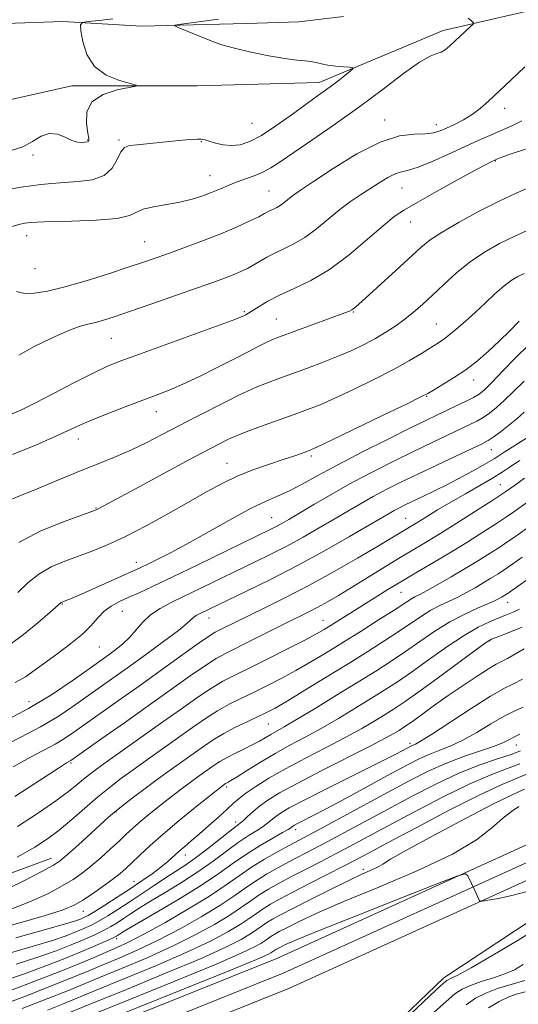
# Model space of a CAD drawing. Extents: x 2059800 to 2062700, y 287300 to 290200.
# Drawn here: x 2060723 to 2060847, y 289057 to 289302 of the extents above; entities that cross this region are included whole.
import ezdxf

# ---------------------------------------------------------------- set-up
doc = ezdxf.new("R2010")
doc.units = 0
doc.header["$MEASUREMENT"] = 0
for name, color, linetype, lineweight in [('BREAKLINE DTM HARD', 7, 'Continuous', 0), ('CONTOUR INDEX', 41, 'Continuous', 13), ('CONTOUR INTERMEDIATE', 44, 'Continuous', 0), ('RAILROAD CENTERLINE', 6, 'Continuous', 0), ('SPOT ELEVATION DTM', 2, 'Continuous', 13)]:
    doc.layers.add(name, color=color, linetype=linetype, lineweight=lineweight)

msp = doc.modelspace()

# ---------------------------------------------------------------- linework, layer by layer
at = {"layer": 'BREAKLINE DTM HARD'}
for points in [[(2061768.74, 289622.01, 960.26), (2061697.67, 289549.84, 959.27), (2061660.97, 289516.98, 958.92), (2061593.38, 289466.98, 957.46), (2061523.31, 289423.89, 955.25), (2061444.74, 289388, 954.38), (2061353.32, 289344.07, 952.69), (2061277.53, 289306.45, 951.88), (2061207.41, 289273.63, 950.54), (2061124.11, 289232.28, 949.2), (2061039.08, 289190.89, 948.56), (2060946.61, 289144.63, 947.45), (2060852.48, 289098.36, 946.46), (2060787.08, 289068.64, 944.83), (2060729.59, 289045.53, 944.83), (2060687.72, 289029.29, 944.89), (2060622.34, 289010.11, 944.89), (2060518.98, 288996.22, 944.08), (2060367.65, 288989.67, 941.98), (2060256.66, 289000.48, 939.83), (2060149.24, 289024.74, 936.92), (2060066.2, 289050.82, 936.45), (2060000, 289080.003, 936.081)], [(2061774.8, 289616.77, 960.26), (2061703.19, 289544.04, 959.27), (2061666.03, 289510.78, 958.92), (2061597.86, 289460.34, 957.46), (2061527.09, 289416.81, 955.25), (2061448.14, 289380.76, 954.38), (2061356.84, 289336.89, 952.69), (2061281.01, 289299.25, 951.88), (2061210.89, 289266.43, 950.54), (2061127.63, 289225.1, 949.2), (2061042.62, 289183.71, 948.56), (2060950.17, 289137.47, 947.45), (2060855.9, 289091.12, 946.46), (2060790.22, 289061.28, 944.83), (2060732.53, 289038.09, 944.83), (2060690.3, 289021.71, 944.89), (2060624, 289002.27, 944.89), (2060519.68, 288988.24, 944.08), (2060367.43, 288981.65, 941.98), (2060255.38, 288992.56, 939.83), (2060147.16, 289017, 936.92), (2060063.38, 289043.32, 936.45), (2060000, 289071.259, 936.099)], [(2061033.4, 289378.42, 995.67), (2061013.17, 289369.84, 997.98), (2060999.28, 289357.44, 998.16), (2060964.47, 289345.8, 998.69), (2060924.92, 289328.23, 999.31), (2060887.09, 289312.94, 1001.18), (2060861.03, 289306.43, 1002.47), (2060828.32, 289298.84, 1004.47), (2060797.54, 289285.97, 1006.61), (2060767.31, 289285.13, 1007.63), (2060736.17, 289285.15, 1008.43), (2060709.21, 289279.06, 1010.52), (2060685.63, 289279.29, 1011.41), (2060659.44, 289277.22, 1011.14), (2060638.24, 289271.74, 1010.21), (2060606.94, 289261.52, 1009.54), (2060580.7, 289261.23, 1008.43)], [(2060733.95, 289301.1, 1008.43), (2060753.5, 289299.9, 1006.44), (2060769.52, 289300.35, 1005.54), (2060779.62, 289300.63, 1004.95), (2060792.5, 289300.98, 1004.91), (2060803.61, 289302.34, 1004.22)], [(2060573.34, 289286.69, 1013.99), (2060611.53, 289289.09, 1013.14), (2060662.01, 289297.17, 1012.25), (2060693.05, 289300.71, 1011.32), (2060712.64, 289300.37, 1009.76), (2060733.95, 289301.1, 1008.43)], [(2060000, 289125.555, 965.893), (2060021.54, 289111.48, 959.48), (2060059.6, 289101.87, 951.26), (2060085.98, 289096.38, 946.1), (2060105.69, 289091.16, 943.17), (2060148.33, 289076.79, 943.26), (2060180.14, 289067.89, 944.46), (2060211.89, 289061.22, 947.39), (2060247.59, 289056.44, 949.52), (2060305.13, 289049.6, 953.17), (2060324.73, 289048.37, 954.06), (2060353.68, 289046.51, 956.81), (2060395.95, 289045.02, 960.23), (2060442.55, 289048.1, 962.1), (2060508.33, 289048.61, 965.83), (2060557.64, 289049.98, 968.9), (2060603.85, 289050.83, 971.88), (2060629.91, 289056.89, 973.79), (2060657.73, 289063.89, 974.32), (2060697.26, 289081, 974.19), (2060731.14, 289093.51, 972.68)], [(2060760.1, 289027.63, 942.24), (2060776.54, 289028.09, 942.95), (2060797.65, 289036.24, 942.59), (2060814.16, 289050.04, 944.37), (2060828.45, 289063.77, 944.46), (2060859.44, 289084.2, 945.08)]]:
    msp.add_polyline3d(points, dxfattribs=at)
at = {"layer": 'CONTOUR INDEX', "flags": 128}
for points, elevation in [([(2060723.029, 289218.316), (2060726.865, 289220.418), (2060731.143, 289222.545), (2060735.054, 289224.292), (2060737.996, 289225.372), (2060740.189, 289225.975), (2060742.06, 289226.409), (2060744.053, 289226.956), (2060746.693, 289227.802), (2060750.52, 289229.107), (2060755.801, 289230.939), (2060767.105, 289234.898), (2060771.163, 289236.336), (2060774.061, 289237.393), (2060776.242, 289238.243), (2060778.091, 289239.036), (2060779.758, 289239.837), (2060781.334, 289240.692), (2060784.604, 289242.623), (2060786.524, 289243.634), (2060788.759, 289244.663), (2060791.276, 289245.885), (2060794.015, 289247.514), (2060796.906, 289249.671), (2060802.671, 289254.427), (2060805.324, 289256.397), (2060807.813, 289258.071), (2060812.469, 289261.073), (2060814.582, 289262.371), (2060816.422, 289263.314), (2060817.99, 289263.823), (2060819.718, 289264.233), (2060822.146, 289264.981), (2060825.613, 289266.37), (2060829.662, 289268.161), (2060837.026, 289271.532), (2060839.926, 289272.837), (2060845.185, 289275.127), (2060847.792, 289276.452)], 1000), ([(2060722.827, 289159.396), (2060725.245, 289161.804), (2060727.976, 289163.994), (2060731.08, 289165.763), (2060734.445, 289167.204), (2060741.409, 289169.779), (2060745.173, 289171.318), (2060749.523, 289173.337), (2060754.625, 289175.97), (2060760.039, 289178.931), (2060765.171, 289181.831), (2060769.593, 289184.355), (2060773.525, 289186.501), (2060777.352, 289188.339), (2060781.33, 289189.929), (2060785.211, 289191.283), (2060788.622, 289192.399), (2060791.269, 289193.279), (2060793.188, 289193.939), (2060794.492, 289194.401), (2060795.472, 289194.774), (2060797.119, 289195.516), (2060800.596, 289197.174), (2060813.463, 289203.393), (2060819.353, 289206.253), (2060822.758, 289207.922), (2060824.485, 289208.815), (2060825.904, 289209.629), (2060828.088, 289210.916), (2060830.91, 289212.659), (2060833.945, 289214.7), (2060836.847, 289216.907), (2060839.593, 289219.256), (2060842.242, 289221.748), (2060844.806, 289224.331), (2060847.121, 289226.738)], 990), ([(2060721.642, 289116.153), (2060725.91, 289118.569), (2060732.046, 289121.82), (2060734.373, 289123.213), (2060736.723, 289124.792), (2060747.81, 289132.612), (2060752.971, 289136.286), (2060763.71, 289144.019), (2060767.825, 289146.964), (2060770.325, 289148.691), (2060771.751, 289149.568), (2060772.909, 289150.161), (2060776.813, 289152.093), (2060780.028, 289153.66), (2060784.263, 289155.711), (2060789.368, 289158.243), (2060795.13, 289161.24), (2060801.247, 289164.61), (2060807.077, 289167.946), (2060811.889, 289170.767), (2060815.158, 289172.715), (2060822.05, 289176.904), (2060824.183, 289178.223), (2060826.933, 289179.902), (2060830.199, 289181.841), (2060833.824, 289183.925), (2060837.426, 289185.976), (2060840.567, 289187.802), (2060842.925, 289189.26), (2060844.658, 289190.409), (2060846.04, 289191.353), (2060847.32, 289192.191)], 980), ([(2060720.527, 289080.613), (2060725.985, 289082.738), (2060730.371, 289084.774), (2060733.819, 289086.618), (2060736.5, 289088.226), (2060738.752, 289089.781), (2060740.951, 289091.524), (2060743.361, 289093.605), (2060745.803, 289095.81), (2060747.984, 289097.833), (2060749.717, 289099.463), (2060751.228, 289100.865), (2060752.852, 289102.3), (2060754.834, 289103.961), (2060757.069, 289105.772), (2060759.368, 289107.593), (2060761.568, 289109.304), (2060763.623, 289110.871), (2060765.516, 289112.283), (2060767.236, 289113.533), (2060771.513, 289116.57), (2060772.896, 289117.479), (2060774.553, 289118.433), (2060776.604, 289119.475), (2060778.835, 289120.557), (2060780.948, 289121.607), (2060782.718, 289122.568), (2060785.535, 289124.217), (2060788.867, 289126.075), (2060791.956, 289127.879), (2060796.521, 289130.631), (2060801.892, 289133.918), (2060807.15, 289137.162), (2060811.593, 289139.931), (2060815.393, 289142.364), (2060818.941, 289144.745), (2060822.556, 289147.274), (2060826.257, 289149.813), (2060829.991, 289152.14), (2060833.657, 289154.073), (2060836.96, 289155.587), (2060839.558, 289156.695), (2060841.22, 289157.43), (2060842.173, 289157.9), (2060842.756, 289158.232), (2060844.036, 289159.028), (2060844.421, 289159.291), (2060852.704, 289165.16)], 970), ([(2060718.533, 289062.793), (2060724.19, 289064.736), (2060729.747, 289066.792), (2060734.865, 289068.797), (2060739.242, 289070.597), (2060742.723, 289072.091), (2060745.19, 289073.189), (2060746.609, 289073.846), (2060747.284, 289074.187), (2060748.012, 289074.646), (2060749.215, 289075.366), (2060756.72, 289079.734), (2060762.532, 289083.174), (2060768.156, 289086.654), (2060772.643, 289089.666), (2060776.253, 289092.237), (2060779.547, 289094.527), (2060782.917, 289096.642), (2060786.058, 289098.469), (2060788.492, 289099.841), (2060789.891, 289100.652), (2060790.513, 289101.049), (2060791.005, 289101.411), (2060791.435, 289101.662), (2060792.203, 289102.067), (2060793.509, 289102.732), (2060795.733, 289103.882), (2060799.302, 289105.768), (2060804.387, 289108.5), (2060815.448, 289114.483), (2060819.484, 289116.649), (2060822.5, 289118.19), (2060825.024, 289119.327), (2060827.519, 289120.291), (2060830.198, 289121.345), (2060833.212, 289122.76), (2060836.623, 289124.69), (2060840.145, 289126.822), (2060843.404, 289128.725), (2060846.096, 289130.073), (2060848.188, 289130.94)], 960), ([(2060732.794, 289054.053), (2060741.355, 289057.55), (2060749.719, 289060.939), (2060759.473, 289064.929), (2060768.302, 289068.646), (2060774.425, 289071.414), (2060778.196, 289073.335), (2060780.503, 289074.706), (2060782.125, 289075.786), (2060783.413, 289076.694), (2060784.607, 289077.514), (2060785.985, 289078.355), (2060787.975, 289079.447), (2060791.041, 289081.044), (2060795.41, 289083.278), (2060800.355, 289085.765), (2060804.908, 289087.997), (2060808.313, 289089.585), (2060810.641, 289090.632), (2060812.171, 289091.36), (2060813.35, 289092.053), (2060815.283, 289093.239), (2060819.241, 289095.508), (2060825.935, 289099.165), (2060833.827, 289103.368), (2060840.82, 289106.992), (2060845.414, 289109.241), (2060848.499, 289110.652)], 950), ([(2060833.998, 289057.114), (2060836.369, 289058.728), (2060838.887, 289060.022), (2060841.748, 289061.122), (2060844.606, 289062.017), (2060848.576, 289063.113)], 940)]:
    msp.add_lwpolyline(points, dxfattribs=dict(at, elevation=elevation))
at = {"layer": 'CONTOUR INTERMEDIATE', "flags": 128}
for points, elevation in [([(2060720.152, 289259.36), (2060723.555, 289259.991), (2060726.08, 289260.312), (2060728.545, 289260.613), (2060731.236, 289260.911), (2060734.306, 289261.16), (2060737.792, 289261.375), (2060741.268, 289261.839), (2060744.188, 289262.896), (2060746.164, 289264.731), (2060747.421, 289266.883), (2060748.342, 289268.729), (2060749.287, 289269.805), (2060750.543, 289270.289), (2060752.373, 289270.519), (2060763.553, 289271.613), (2060765.718, 289271.807), (2060767.329, 289271.907), (2060768.393, 289271.886), (2060769.239, 289271.725), (2060770.275, 289271.403), (2060771.808, 289270.941), (2060773.726, 289270.501), (2060775.815, 289270.285), (2060777.942, 289270.488), (2060780.314, 289271.282), (2060783.221, 289272.831), (2060786.801, 289275.178), (2060790.596, 289277.878), (2060794, 289280.36), (2060796.571, 289282.208), (2060798.542, 289283.609), (2060800.312, 289284.901), (2060802.164, 289286.321), (2060803.914, 289287.706), (2060805.264, 289288.792), (2060805.958, 289289.391), (2060805.918, 289289.632), (2060805.11, 289289.723), (2060803.573, 289289.838), (2060801.644, 289290.016), (2060799.734, 289290.264), (2060798.152, 289290.578), (2060796.805, 289290.898), (2060795.495, 289291.155), (2060793.999, 289291.316), (2060791.976, 289291.507), (2060789.058, 289291.89), (2060785.071, 289292.577), (2060780.626, 289293.473), (2060776.529, 289294.431), (2060773.377, 289295.338), (2060770.923, 289296.215), (2060762.616, 289299.6), (2060761.763, 289299.973), (2060761.786, 289300.155), (2060762.703, 289300.304), (2060772.579, 289301.649)], 1006), ([(2060721.143, 289269.052), (2060724.035, 289269.973), (2060726.463, 289271.291), (2060728.594, 289272.599), (2060730.599, 289273.337), (2060732.602, 289273.132), (2060734.52, 289272.348), (2060736.22, 289271.538), (2060737.597, 289271.127), (2060738.649, 289271.05), (2060739.401, 289271.115), (2060740.168, 289271.213), (2060740.327, 289271.274), (2060740.411, 289271.443), (2060740.379, 289272.033), (2060740.164, 289273.409), (2060739.827, 289275.763), (2060739.938, 289278.579), (2060741.194, 289281.168), (2060743.986, 289282.986), (2060747.469, 289284.096), (2060752.113, 289285.031), (2060752.177, 289285.281), (2060748.005, 289286.421), (2060744.721, 289287.75), (2060741.79, 289289.888), (2060739.901, 289292.887), (2060738.91, 289296.113), (2060738.464, 289298.757), (2060738.339, 289300.231), (2060738.811, 289300.829), (2060740.287, 289301.061), (2060742.982, 289301.346), (2060746.361, 289301.721)], 1008), ([(2060721.278, 289250.247), (2060723.409, 289250.822), (2060724.577, 289251.074), (2060725.273, 289251.17), (2060726.041, 289251.25), (2060727.64, 289251.34), (2060730.885, 289251.44), (2060736.171, 289251.565), (2060742.237, 289251.796), (2060747.403, 289252.231), (2060750.479, 289252.922), (2060753.907, 289254.517), (2060756.469, 289255.127), (2060759.683, 289255.655), (2060763.02, 289256.238), (2060766.047, 289256.975), (2060768.704, 289257.827), (2060771.026, 289258.716), (2060773.072, 289259.58), (2060775.002, 289260.407), (2060776.998, 289261.2), (2060781.437, 289262.771), (2060783.582, 289263.664), (2060785.574, 289264.751), (2060787.912, 289266.287), (2060791.23, 289268.566), (2060795.95, 289271.778), (2060801.642, 289275.698), (2060807.667, 289279.996), (2060813.425, 289284.31), (2060818.484, 289288.15), (2060822.453, 289290.997), (2060825.088, 289292.518), (2060826.721, 289293.143), (2060827.832, 289293.493), (2060828.836, 289294.077), (2060829.902, 289294.966), (2060835.127, 289299.817), (2060835.724, 289300.406), (2060835.794, 289300.766), (2060835.397, 289301.205), (2060834.543, 289301.945)], 1004), ([(2060722.448, 289234.117), (2060723.32, 289233.886), (2060724.632, 289233.611), (2060726.874, 289233.678), (2060730.156, 289234.204), (2060734.491, 289235.232), (2060739.754, 289236.748), (2060745.258, 289238.482), (2060750.177, 289240.102), (2060753.952, 289241.374), (2060757.095, 289242.462), (2060760.389, 289243.628), (2060764.398, 289245.07), (2060768.836, 289246.715), (2060773.2, 289248.424), (2060777.052, 289250.063), (2060780.207, 289251.512), (2060782.546, 289252.656), (2060784.025, 289253.423), (2060785.563, 289254.245), (2060786.256, 289254.564), (2060787.037, 289254.944), (2060787.887, 289255.449), (2060788.785, 289256.118), (2060790.574, 289257.595), (2060791.518, 289258.287), (2060793.134, 289259.376), (2060796.16, 289261.396), (2060801.026, 289264.614), (2060806.919, 289268.233), (2060812.714, 289271.189), (2060817.5, 289272.705), (2060821.203, 289273.163), (2060823.958, 289273.23), (2060825.95, 289273.461), (2060827.55, 289273.944), (2060829.176, 289274.653), (2060831.14, 289275.566), (2060833.319, 289276.676), (2060835.481, 289277.981), (2060837.488, 289279.503), (2060839.569, 289281.358), (2060845.127, 289286.57), (2060848.551, 289289.811)], 1002), ([(2060720.991, 289203.561), (2060723.552, 289204.683), (2060726.984, 289206.379), (2060731.61, 289208.767), (2060736.723, 289211.42), (2060741.352, 289213.774), (2060744.913, 289215.457), (2060748.345, 289216.859), (2060752.967, 289218.564), (2060772.993, 289225.797), (2060776.609, 289227.135), (2060778.232, 289227.776), (2060778.856, 289228.07), (2060779.34, 289228.333), (2060780.008, 289228.73), (2060782.635, 289230.407), (2060784.842, 289231.708), (2060787.734, 289233.188), (2060791.335, 289234.811), (2060795.523, 289236.832), (2060800.143, 289239.578), (2060804.976, 289243.191), (2060809.563, 289247.065), (2060813.386, 289250.407), (2060816.181, 289252.683), (2060818.712, 289254.394), (2060821.998, 289256.296), (2060826.678, 289258.904), (2060831.861, 289261.765), (2060836.274, 289264.181), (2060838.963, 289265.632), (2060840.244, 289266.301), (2060841.288, 289266.787), (2060841.629, 289266.929), (2060842.211, 289267.159), (2060843.362, 289267.583), (2060845.454, 289268.316), (2060848.705, 289269.436)], 998), ([(2060721.477, 289193.632), (2060727.436, 289196.074), (2060732.215, 289198.187), (2060738.147, 289200.924), (2060741.05, 289202.175), (2060744.956, 289203.742), (2060749.406, 289205.462), (2060757.154, 289208.381), (2060760.315, 289209.623), (2060763.744, 289211.106), (2060767.855, 289213.038), (2060772.266, 289215.209), (2060776.39, 289217.304), (2060779.761, 289219.061), (2060782.383, 289220.443), (2060784.379, 289221.468), (2060785.958, 289222.199), (2060787.688, 289222.882), (2060803.907, 289228.765), (2060805.057, 289229.22), (2060805.657, 289229.533), (2060806.23, 289229.958), (2060807.289, 289230.887), (2060816.567, 289239.318), (2060822.776, 289244.991), (2060825.102, 289246.881), (2060828.059, 289248.851), (2060832.294, 289251.323), (2060837.28, 289254.03), (2060842.199, 289256.534), (2060846.395, 289258.493), (2060849.869, 289259.96)], 996), ([(2060719.851, 289182), (2060723.337, 289183.393), (2060727.988, 289185.305), (2060733.272, 289187.502), (2060738.492, 289189.651), (2060743.104, 289191.51), (2060747.197, 289193.179), (2060751.015, 289194.845), (2060754.782, 289196.661), (2060758.647, 289198.643), (2060762.737, 289200.769), (2060767.078, 289202.988), (2060774.905, 289206.951), (2060777.603, 289208.337), (2060779.755, 289209.409), (2060781.898, 289210.371), (2060784.469, 289211.391), (2060787.505, 289212.515), (2060794.687, 289215.109), (2060798.532, 289216.546), (2060802.237, 289218.015), (2060805.614, 289219.48), (2060808.675, 289220.949), (2060811.485, 289222.441), (2060814.1, 289223.974), (2060816.54, 289225.558), (2060818.819, 289227.206), (2060820.977, 289228.948), (2060823.181, 289230.894), (2060825.624, 289233.176), (2060828.452, 289235.855), (2060831.616, 289238.714), (2060835.018, 289241.464), (2060838.581, 289243.881), (2060842.305, 289246), (2060846.212, 289247.918), (2060850.254, 289249.712)], 994), ([(2060723.077, 289171.838), (2060728.549, 289174.69), (2060734.107, 289176.986), (2060738.581, 289178.608), (2060741.132, 289179.509), (2060742.245, 289179.923), (2060742.734, 289180.151), (2060754.122, 289186.312), (2060760.704, 289189.855), (2060766.664, 289193.044), (2060770.772, 289195.214), (2060774.752, 289197.263), (2060775.839, 289197.809), (2060777.176, 289198.401), (2060779.418, 289199.274), (2060782.968, 289200.579), (2060791.313, 289203.577), (2060794.664, 289204.793), (2060797.774, 289206.012), (2060801.417, 289207.594), (2060806.102, 289209.777), (2060811.277, 289212.306), (2060816.121, 289214.802), (2060819.985, 289216.953), (2060822.9, 289218.703), (2060826.699, 289221.09), (2060828.117, 289222.028), (2060829.651, 289223.169), (2060831.557, 289224.736), (2060833.787, 289226.683), (2060836.217, 289228.896), (2060838.719, 289231.24), (2060841.144, 289233.491), (2060843.339, 289235.404), (2060845.204, 289236.806), (2060846.841, 289237.807), (2060848.405, 289238.586)], 992), ([(2060719.905, 289145.834), (2060723.833, 289148.682), (2060727.734, 289151.874), (2060730.84, 289154.563), (2060733.542, 289156.943), (2060733.702, 289157.031), (2060733.945, 289157.131), (2060734.999, 289157.528), (2060736.274, 289158.049), (2060738.56, 289159.029), (2060742.034, 289160.553), (2060751.677, 289164.842), (2060753.291, 289165.583), (2060755.036, 289166.416), (2060757.57, 289167.656), (2060761.024, 289169.423), (2060765.394, 289171.781), (2060775.9, 289177.728), (2060780.688, 289180.326), (2060784.403, 289182.117), (2060787.389, 289183.406), (2060790.204, 289184.672), (2060793.371, 289186.318), (2060797.261, 289188.458), (2060802.206, 289191.132), (2060808.301, 289194.287), (2060814.679, 289197.499), (2060820.235, 289200.25), (2060824.167, 289202.17), (2060826.904, 289203.484), (2060831.545, 289205.691), (2060833.865, 289206.821), (2060835.819, 289207.819), (2060837.242, 289208.655), (2060838.569, 289209.728), (2060840.387, 289211.541), (2060843.093, 289214.389), (2060846.331, 289217.738), (2060849.551, 289220.847)], 988), ([(2060722.159, 289137.113), (2060724.734, 289138.517), (2060727.117, 289140.193), (2060729.711, 289142.15), (2060732.774, 289144.37), (2060735.973, 289146.725), (2060738.828, 289149.061), (2060740.998, 289151.236), (2060742.685, 289153.165), (2060744.232, 289154.776), (2060745.933, 289156.039), (2060747.89, 289157.099), (2060750.16, 289158.144), (2060752.866, 289159.368), (2060756.398, 289161.002), (2060761.212, 289163.284), (2060767.464, 289166.299), (2060785.558, 289175.111), (2060786.924, 289175.812), (2060788.249, 289176.541), (2060789.992, 289177.551), (2060796.187, 289181.225), (2060800.698, 289183.848), (2060805.746, 289186.672), (2060811.011, 289189.462), (2060816.227, 289192.106), (2060821.145, 289194.522), (2060825.544, 289196.638), (2060834.784, 289201.011), (2060836.65, 289201.954), (2060838.258, 289202.876), (2060839.84, 289203.936), (2060841.539, 289205.277), (2060843.474, 289207.038), (2060845.746, 289209.292), (2060848.386, 289211.845)], 986), ([(2060718.74, 289127.041), (2060725.433, 289130.606), (2060731.372, 289134.191), (2060736.257, 289137.458), (2060739.942, 289140.077), (2060745.486, 289144.043), (2060747.104, 289145.232), (2060748.863, 289146.654), (2060750.591, 289148.308), (2060752.184, 289150.161), (2060753.81, 289152.075), (2060755.706, 289153.886), (2060758.074, 289155.487), (2060760.985, 289157.02), (2060768.53, 289160.63), (2060781.496, 289166.902), (2060785.533, 289168.889), (2060789.532, 289170.951), (2060793.565, 289173.158), (2060797.521, 289175.419), (2060801.247, 289177.601), (2060804.64, 289179.603), (2060807.817, 289181.452), (2060810.948, 289183.204), (2060814.212, 289184.931), (2060817.836, 289186.75), (2060822.055, 289188.793), (2060826.921, 289191.105), (2060835.64, 289195.2), (2060838.024, 289196.332), (2060839.434, 289197.088), (2060840.696, 289197.933), (2060842.439, 289199.216), (2060844.51, 289200.825), (2060846.561, 289202.535), (2060848.399, 289204.194)], 984), ([(2060718.09, 289120.757), (2060723.402, 289123.414), (2060728.46, 289126.083), (2060732.79, 289128.663), (2060736.48, 289131.12), (2060746.156, 289137.978), (2060749.969, 289140.704), (2060754.464, 289143.953), (2060758.975, 289147.263), (2060762.63, 289150.024), (2060764.808, 289151.79), (2060766.464, 289153.296), (2060767.078, 289153.711), (2060767.833, 289154.109), (2060779.563, 289159.736), (2060785.509, 289162.667), (2060792.141, 289166.09), (2060798.881, 289169.775), (2060805.05, 289173.287), (2060814.936, 289179.055), (2060816.149, 289179.737), (2060817.328, 289180.359), (2060818.756, 289181.071), (2060820.641, 289181.978), (2060823.129, 289183.16), (2060826.14, 289184.616), (2060829.533, 289186.321), (2060833.116, 289188.21), (2060836.487, 289190.051), (2060839.189, 289191.573), (2060840.942, 289192.603), (2060842.169, 289193.371), (2060843.466, 289194.206), (2060849.001, 289197.694)], 982), ([(2060722.034, 289108.787), (2060732.858, 289115.864), (2060734.141, 289116.685), (2060734.912, 289117.155), (2060735.631, 289117.556), (2060735.957, 289117.763), (2060743.676, 289123.167), (2060749.229, 289127.074), (2060755.174, 289131.287), (2060765.549, 289138.701), (2060769.335, 289141.332), (2060772.015, 289143.046), (2060774.284, 289144.29), (2060780.857, 289147.558), (2060789.309, 289151.779), (2060794.998, 289154.599), (2060797.242, 289155.765), (2060799.612, 289157.076), (2060802.329, 289158.661), (2060805.575, 289160.623), (2060817.252, 289167.837), (2060820.443, 289169.765), (2060823.502, 289171.598), (2060827.073, 289173.763), (2060831.554, 289176.533), (2060836.362, 289179.556), (2060840.67, 289182.322), (2060843.84, 289184.434), (2060845.997, 289185.941), (2060848.501, 289187.757)], 978), ([(2060722.745, 289101.382), (2060727.943, 289104.746), (2060732.264, 289107.71), (2060735.38, 289110.017), (2060737.537, 289111.755), (2060739.124, 289113.1), (2060740.554, 289114.266), (2060742.351, 289115.622), (2060745.063, 289117.573), (2060758.811, 289127.293), (2060763.404, 289130.571), (2060767.442, 289133.42), (2060770.845, 289135.7), (2060773.662, 289137.38), (2060776.475, 289138.84), (2060779.996, 289140.566), (2060784.645, 289142.873), (2060789.663, 289145.402), (2060793.997, 289147.624), (2060796.896, 289149.162), (2060798.813, 289150.255), (2060800.506, 289151.296), (2060811.199, 289158.002), (2060814.615, 289160.12), (2060818.22, 289162.313), (2060821.979, 289164.548), (2060825.894, 289166.858), (2060829.979, 289169.295), (2060834.176, 289171.859), (2060838.155, 289174.346), (2060841.511, 289176.499), (2060843.985, 289178.149), (2060845.875, 289179.471), (2060849.552, 289182.108)], 976), ([(2060722.677, 289093.768), (2060726.998, 289096.24), (2060730.194, 289098.311), (2060733.047, 289100.47), (2060736.161, 289103.069), (2060742.605, 289108.622), (2060745.486, 289110.987), (2060748.306, 289113.167), (2060751.392, 289115.437), (2060754.962, 289117.991), (2060766.117, 289125.909), (2060769.341, 289128.143), (2060772.355, 289130.068), (2060775.245, 289131.682), (2060778.151, 289133.131), (2060781.228, 289134.604), (2060784.583, 289136.251), (2060788.144, 289138.079), (2060791.798, 289140.057), (2060795.475, 289142.174), (2060799.3, 289144.481), (2060803.446, 289147.046), (2060807.949, 289149.861), (2060812.305, 289152.604), (2060815.871, 289154.877), (2060819.559, 289157.297), (2060820.445, 289157.85), (2060821.303, 289158.305), (2060822.485, 289158.903), (2060824.319, 289159.877), (2060827.013, 289161.385), (2060830.292, 289163.279), (2060833.76, 289165.332), (2060837.058, 289167.334), (2060839.979, 289169.154), (2060842.353, 289170.675), (2060844.131, 289171.863), (2060845.753, 289173.001), (2060850.602, 289176.459)], 974), ([(2060717.961, 289084.804), (2060723.925, 289087.726), (2060728.73, 289090.187), (2060731.643, 289091.757), (2060733.425, 289092.936), (2060735.21, 289094.46), (2060737.817, 289096.825), (2060745.304, 289103.675), (2060746.749, 289104.919), (2060748.522, 289106.336), (2060751.139, 289108.357), (2060754.352, 289110.794), (2060757.721, 289113.301), (2060760.882, 289115.597), (2060768.831, 289121.247), (2060771.24, 289122.866), (2060773.865, 289124.436), (2060776.828, 289125.983), (2060779.828, 289127.422), (2060782.46, 289128.642), (2060784.52, 289129.629), (2060786.626, 289130.755), (2060789.598, 289132.491), (2060793.992, 289135.147), (2060799.29, 289138.394), (2060804.709, 289141.742), (2060809.596, 289144.789), (2060813.827, 289147.47), (2060817.406, 289149.811), (2060822.908, 289153.555), (2060825.218, 289154.995), (2060827.48, 289156.189), (2060831.938, 289158.286), (2060834.117, 289159.408), (2060836.233, 289160.59), (2060838.258, 289161.782), (2060840.153, 289162.933), (2060841.831, 289163.978), (2060843.194, 289164.852), (2060844.276, 289165.577), (2060845.63, 289166.531), (2060847.942, 289168.18)], 972), ([(2060721.226, 289076.89), (2060729.112, 289079.144), (2060734.01, 289080.672), (2060736.818, 289081.821), (2060738.907, 289083.05), (2060741.345, 289084.684), (2060743.981, 289086.536), (2060746.364, 289088.286), (2060748.177, 289089.715), (2060749.659, 289091.007), (2060751.187, 289092.447), (2060753.099, 289094.281), (2060755.597, 289096.603), (2060758.844, 289099.469), (2060762.838, 289102.821), (2060766.909, 289106.145), (2060773.613, 289111.487), (2060774.352, 289112.002), (2060774.902, 289112.305), (2060775.657, 289112.745), (2060777.193, 289113.692), (2060779.741, 289115.3), (2060783.029, 289117.339), (2060786.654, 289119.485), (2060790.31, 289121.5), (2060794.055, 289123.499), (2060798.042, 289125.682), (2060802.333, 289128.169), (2060806.632, 289130.76), (2060810.555, 289133.175), (2060813.874, 289135.249), (2060816.994, 289137.279), (2060820.477, 289139.679), (2060824.69, 289142.695), (2060829.228, 289145.918), (2060833.487, 289148.769), (2060836.997, 289150.812), (2060839.804, 289152.169), (2060842.086, 289153.102), (2060844.006, 289153.846), (2060845.681, 289154.527), (2060847.214, 289155.248)], 968), ([(2060722.307, 289073.739), (2060730.21, 289075.929), (2060734.991, 289077.287), (2060737.331, 289078.011), (2060738.386, 289078.399), (2060739.181, 289078.742), (2060740.22, 289079.286), (2060741.877, 289080.271), (2060744.39, 289081.849), (2060747.454, 289083.82), (2060750.629, 289085.899), (2060753.541, 289087.849), (2060756.088, 289089.625), (2060758.238, 289091.229), (2060759.989, 289092.67), (2060762.826, 289095.215), (2060764.227, 289096.426), (2060765.823, 289097.773), (2060767.766, 289099.433), (2060770.117, 289101.495), (2060772.565, 289103.684), (2060774.705, 289105.638), (2060776.289, 289107.11), (2060777.674, 289108.326), (2060779.372, 289109.627), (2060781.813, 289111.291), (2060785.095, 289113.33), (2060789.23, 289115.689), (2060794.131, 289118.292), (2060799.298, 289120.959), (2060804.128, 289123.486), (2060808.145, 289125.707), (2060811.373, 289127.602), (2060813.961, 289129.187), (2060816.156, 289130.567), (2060818.596, 289132.195), (2060822.012, 289134.613), (2060826.799, 289138.107), (2060836.295, 289145.119), (2060838.809, 289146.934), (2060840.283, 289147.803), (2060841.873, 289148.431), (2060844.468, 289149.396), (2060847.88, 289150.787)], 966), ([(2060719.232, 289069.521), (2060726.318, 289071.551), (2060731.39, 289073.103), (2060734.803, 289074.271), (2060737.212, 289075.199), (2060739.201, 289076.027), (2060741.054, 289076.888), (2060742.981, 289077.911), (2060745.16, 289079.201), (2060747.636, 289080.772), (2060750.423, 289082.61), (2060756.593, 289086.759), (2060759.465, 289088.652), (2060761.93, 289090.22), (2060764.256, 289091.72), (2060766.82, 289093.507), (2060769.84, 289095.79), (2060775.43, 289100.187), (2060777.988, 289102.15), (2060778.785, 289102.834), (2060779.811, 289103.81), (2060781.146, 289105.052), (2060782.789, 289106.438), (2060784.833, 289107.915), (2060787.739, 289109.696), (2060792.062, 289112.06), (2060798.028, 289115.133), (2060810.214, 289121.29), (2060813.957, 289123.246), (2060816.113, 289124.445), (2060817.366, 289125.2), (2060818.344, 289125.815), (2060819.443, 289126.55), (2060821.004, 289127.655), (2060826.197, 289131.43), (2060829.591, 289133.841), (2060833.251, 289136.357), (2060836.744, 289138.683), (2060839.589, 289140.501), (2060841.481, 289141.614), (2060844.252, 289143.071), (2060848.425, 289145.446)], 964), ([(2060722.425, 289067.172), (2060727.79, 289068.92), (2060732.275, 289070.532), (2060736.039, 289071.998), (2060739.221, 289073.312), (2060741.888, 289074.489), (2060744.085, 289075.55), (2060745.884, 289076.524), (2060747.46, 289077.48), (2060749.012, 289078.497), (2060750.749, 289079.658), (2060752.904, 289081.062), (2060755.72, 289082.815), (2060759.325, 289084.977), (2060763.394, 289087.447), (2060767.488, 289090.081), (2060771.242, 289092.728), (2060774.577, 289095.214), (2060777.489, 289097.357), (2060779.972, 289099.028), (2060782.023, 289100.31), (2060783.639, 289101.337), (2060784.851, 289102.231), (2060786.776, 289103.839), (2060787.987, 289104.697), (2060790.133, 289105.949), (2060793.974, 289107.974), (2060799.873, 289110.96), (2060812.453, 289117.239), (2060816.237, 289119.147), (2060818.277, 289120.2), (2060820.492, 289121.373), (2060821.443, 289121.8), (2060822.698, 289122.513), (2060825.392, 289124.207), (2060835.234, 289130.613), (2060840.056, 289133.655), (2060843.4, 289135.583), (2060845.766, 289136.784), (2060848.02, 289137.915)], 962), ([(2060720.567, 289060.542), (2060727.039, 289062.973), (2060733.083, 289065.327), (2060737.941, 289067.3), (2060741.719, 289068.895), (2060747.369, 289071.318), (2060750.251, 289072.651), (2060754.072, 289074.616), (2060759.237, 289077.474), (2060764.999, 289080.822), (2060770.325, 289084.091), (2060774.459, 289086.843), (2060777.739, 289089.158), (2060780.78, 289091.245), (2060784.024, 289093.253), (2060787.228, 289095.087), (2060789.977, 289096.588), (2060797.53, 289100.62), (2060814.481, 289109.786), (2060819.839, 289112.648), (2060824.616, 289115.064), (2060829.135, 289117.091), (2060833.594, 289118.782), (2060841.032, 289121.313), (2060843.305, 289122.222), (2060844.742, 289122.929), (2060845.694, 289123.455), (2060846.488, 289123.852), (2060847.348, 289124.295)], 958), ([(2060716.938, 289056.346), (2060724.285, 289059.133), (2060731.148, 289061.79), (2060736.311, 289063.859), (2060740.256, 289065.501), (2060743.89, 289067.029), (2060747.956, 289068.723), (2060752.557, 289070.72), (2060757.63, 289073.123), (2060763.034, 289075.959), (2060768.298, 289078.95), (2060772.87, 289081.745), (2060776.376, 289084.079), (2060779.157, 289086.042), (2060781.736, 289087.812), (2060784.517, 289089.531), (2060787.442, 289091.191), (2060790.337, 289092.75), (2060796.067, 289095.745), (2060799.551, 289097.581), (2060803.851, 289099.884), (2060814.482, 289105.614), (2060820.442, 289108.792), (2060826.462, 289111.868), (2060832.215, 289114.551), (2060837.392, 289116.62), (2060841.773, 289118.141), (2060845.157, 289119.255), (2060847.469, 289120.114)], 956), ([(2060723.895, 289056.19), (2060730.283, 289058.657), (2060734.998, 289060.537), (2060743.045, 289063.869), (2060748.544, 289066.128), (2060754.862, 289068.79), (2060761.187, 289071.631), (2060766.831, 289074.444), (2060771.597, 289077.079), (2060775.414, 289079.398), (2060778.292, 289081.314), (2060780.576, 289082.926), (2060782.693, 289084.379), (2060785.011, 289085.808), (2060787.657, 289087.295), (2060790.698, 289088.912), (2060794.153, 289090.704), (2060797.851, 289092.609), (2060801.572, 289094.541), (2060805.238, 289096.481), (2060814.483, 289101.443), (2060821.024, 289104.929), (2060828.143, 289108.624), (2060834.738, 289111.847), (2060839.964, 289114.105), (2060844.002, 289115.638), (2060847.293, 289116.868)], 954), ([(2060730.132, 289055.794), (2060733.896, 289057.295), (2060742.2, 289060.71), (2060749.131, 289063.534), (2060757.167, 289066.859), (2060764.745, 289070.139), (2060770.628, 289072.929), (2060774.897, 289075.207), (2060777.958, 289077.052), (2060780.209, 289078.55), (2060781.995, 289079.81), (2060783.65, 289080.946), (2060785.505, 289082.085), (2060787.872, 289083.399), (2060791.059, 289085.074), (2060795.187, 289087.199), (2060803.593, 289091.502), (2060806.624, 289093.079), (2060809.78, 289094.755), (2060814.483, 289097.271), (2060821.607, 289101.067), (2060829.825, 289105.379), (2060837.262, 289109.143), (2060842.536, 289111.591), (2060849.428, 289114.481)], 952), ([(2060740.511, 289054.39), (2060750.306, 289058.344), (2060761.778, 289062.998), (2060771.86, 289067.154), (2060778.223, 289069.9), (2060781.496, 289071.464), (2060783.047, 289072.359), (2060784.042, 289073.021), (2060785.563, 289074.081), (2060786.408, 289074.597), (2060787.629, 289075.266), (2060789.509, 289076.246), (2060792.387, 289077.694), (2060796.816, 289079.768), (2060803.402, 289082.628), (2060812.322, 289086.321), (2060822.049, 289090.451), (2060830.628, 289094.51), (2060836.589, 289098.072), (2060840.405, 289101.035), (2060843.031, 289103.379), (2060845.246, 289105.104), (2060847.112, 289106.292)], 948), ([(2060730.59, 289047.569), (2060764.084, 289061.067), (2060775.417, 289065.661), (2060782.02, 289068.385), (2060784.795, 289069.592), (2060785.592, 289070.013), (2060786.52, 289070.648), (2060786.832, 289070.839), (2060787.282, 289071.086), (2060787.976, 289071.447), (2060789.219, 289072.052), (2060792.113, 289073.313), (2060797.963, 289075.714), (2060807.355, 289079.462), (2060818.014, 289083.674), (2060826.949, 289087.191), (2060831.942, 289089.116), (2060833.883, 289089.613), (2060834.433, 289089.107), (2060836.217, 289085.296), (2060837.217, 289083.045), (2060837.396, 289082.815), (2060837.963, 289082.817), (2060839.402, 289083.054), (2060842.013, 289083.526), (2060845.354, 289084.224), (2060848.798, 289085.138)], 946), ([(2060817.031, 289051.818), (2060826.6, 289060.828), (2060828.389, 289062.481), (2060829.234, 289063.188), (2060829.687, 289063.428), (2060830.334, 289063.686), (2060831.918, 289064.468), (2060835.218, 289066.283), (2060840.619, 289069.403), (2060846.918, 289073.148), (2060852.518, 289076.596)], 944), ([(2060826.023, 289055.181), (2060829.02, 289057.924), (2060831.222, 289059.806), (2060833.033, 289061.022), (2060835.065, 289061.94), (2060837.75, 289062.863), (2060840.773, 289063.828), (2060843.637, 289064.809), (2060846, 289065.828), (2060848.149, 289067.103)], 942), ([(2060839.552, 289056.392), (2060842.189, 289057.961), (2060844.607, 289059.074), (2060846.764, 289059.817), (2060848.627, 289060.303)], 938)]:
    msp.add_lwpolyline(points, dxfattribs=dict(at, elevation=elevation))
at = {"layer": 'RAILROAD CENTERLINE'}
msp.add_polyline3d([(2061771.77, 289619.39, 960.26), (2061700.43, 289546.94, 959.27), (2061663.5, 289513.88, 958.92), (2061595.62, 289463.66, 957.46), (2061525.2, 289420.35, 955.25), (2061446.44, 289384.38, 954.38), (2061355.08, 289340.48, 952.69), (2061279.27, 289302.85, 951.88), (2061209.15, 289270.03, 950.54), (2061125.87, 289228.69, 949.2), (2061040.85, 289187.3, 948.56), (2060948.39, 289141.05, 947.45), (2060854.19, 289094.74, 946.46), (2060788.65, 289064.96, 944.83), (2060731.06, 289041.81, 944.83), (2060689.01, 289025.5, 944.89), (2060623.17, 289006.19, 944.89), (2060519.33, 288992.23, 944.08), (2060367.54, 288985.66, 941.98), (2060256.02, 288996.52, 939.83), (2060148.2, 289020.87, 936.92), (2060064.79, 289047.07, 936.45), (2060000, 289075.631, 936.09)], dxfattribs=at)
at = {"layer": 'SPOT ELEVATION DTM'}
for p in [(2060843.53, 289279.51, 1001.5), (2060780.87, 289275.86, 1007.1), (2060813.81, 289276.68, 1002.6), (2060826.64, 289275.51, 1002.6), (2060740.13, 289271.68, 1008.1), (2060747.89, 289271.65, 1006.2), (2060768.33, 289271.29, 1005.9), (2060726.59, 289267.97, 1007.7), (2060841.27, 289266.45, 997.9), (2060770.44, 289262.87, 1004.8), (2060785.13, 289259.02, 1002.9), (2060818.09, 289259.77, 999.1), (2060820.24, 289251.31, 997.2), (2060724.99, 289247.97, 1003.3), (2060754.26, 289246.44, 1002.9), (2060727.03, 289239.74, 1003.3), (2060778.98, 289229.08, 998.2), (2060805.99, 289228.99, 995.9), (2060786.95, 289227.26, 996.9), (2060826.6, 289226, 992.9), (2060745.96, 289222.51, 999.1), (2060835.85, 289212.11, 989.4), (2060824.23, 289208.11, 989.9), (2060757.15, 289204.29, 995.3), (2060737.78, 289197.48, 995.4), (2060840.25, 289194.88, 983.2), (2060795.6, 289193.25, 989.7), (2060774.66, 289191.45, 990.8), (2060842.49, 289186.21, 978.9), (2060742.16, 289180.36, 992.1), (2060785.75, 289178, 986.9), (2060819.01, 289177.83, 980.9), (2060752.17, 289166.86, 988.6), (2060817.82, 289159.42, 975.1), (2060733.82, 289156.59, 987.9), (2060844.33, 289156.99, 969.3), (2060748.72, 289154.78, 985.1), (2060770.23, 289153.09, 981.3), (2060798.51, 289152.48, 976.8), (2060743.02, 289145.88, 985.1), (2060839.83, 289147.46, 965.9), (2060725.61, 289132.32, 984.8), (2060784.92, 289126.82, 971.1), (2060820.09, 289122.01, 962.4), (2060846.43, 289121.59, 957.3), (2060735.99, 289117.13, 977.8), (2060774.57, 289111.18, 967.7), (2060747.16, 289104.99, 971.9), (2060776.83, 289102.44, 964.5), (2060791.76, 289100.59, 959.5), (2060764.35, 289094.29, 965.4), (2060808.48, 289090.73, 950.4), (2060751.6, 289087.74, 966.8), (2060739.09, 289080.32, 967.2), (2060747.32, 289073.56, 959.6)]:
    msp.add_point(p, dxfattribs=at)

doc.saveas('drawing.dxf')
